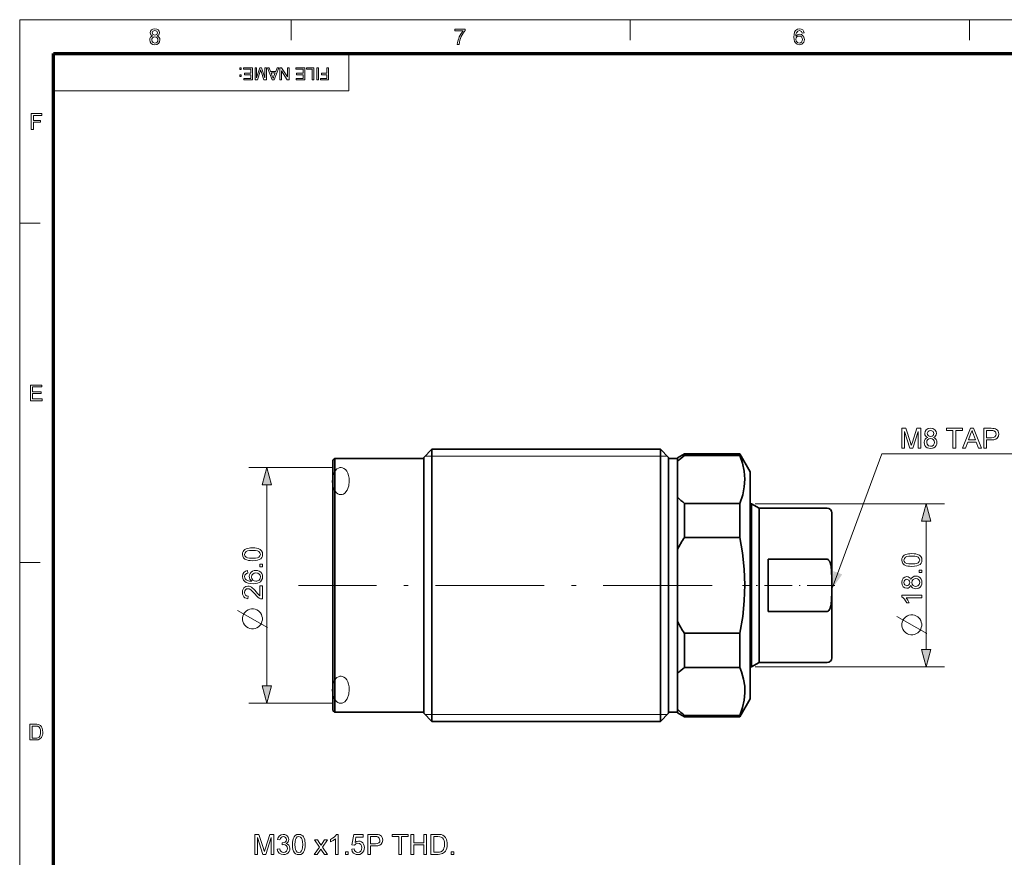
# Model space of a CAD drawing. Extents: x 8 to 292, y 8 to 202.
# Drawn here: x 8 to 116, y 110 to 202 of the extents above; entities that cross this region are included whole.
import ezdxf

# ---------------------------------------------------------------- set-up
doc = ezdxf.new("R2010")
doc.units = 0
doc.linetypes.add('DASHDOT', pattern=[18.5, 12, -3, 0.5, -3])
doc.linetypes.add('PHANTOM', pattern=[20, 10, -2, 2, -2, 2, -2])

msp = doc.modelspace()

# ---------------------------------------------------------------- linework, layer by layer
at = {"color": 11, "lineweight": 13}
for p, q in [((7.5, 7.5), (7.5, 202.01)), ((7.5, 202.01), (291.79, 202.01))]:
    msp.add_line(p, q, dxfattribs=at)
at = {"color": 7, "lineweight": 13, "ltscale": 0.056109}
for p, q in [((37.42, 199.77), (37.42, 202.01)), ((74.83, 199.77), (74.83, 202.01)), ((112.24, 199.77), (112.24, 202.01)), ((7.5, 179.57), (9.74, 179.57)), ((7.5, 142.16), (9.74, 142.16))]:
    msp.add_line(p, q, dxfattribs=at)
at = {"color": 150, "lineweight": 70}
for p, q in [((11.24, 198.27), (288.05, 198.27)), ((11.24, 11.24), (11.24, 198.27))]:
    msp.add_line(p, q, dxfattribs=at)
at = {"color": 7, "lineweight": 13, "ltscale": 0.102828}
msp.add_line((43.79, 194.16), (43.79, 198.27), dxfattribs=at)
at = {"color": 7, "lineweight": 13}
for p, q in [((43.79, 194.16), (11.24, 194.16)), ((78.83, 153.89), (52.26, 153.89)), ((34.76, 128.57), (34.76, 150.71)), ((88.59, 148.64), (109.47, 148.64)), ((88.59, 130.64), (109.47, 130.64)), ((78.83, 125.39), (52.26, 125.39))]:
    msp.add_line(p, q, dxfattribs=at)
at = {"color": 7, "lineweight": 35, "ltscale": 0.03182}
for p, q in [((52.05, 153.74), (52.95, 154.64)), ((79.05, 153.74), (78.15, 154.64)), ((52.05, 125.54), (52.95, 124.64)), ((79.05, 125.54), (78.15, 124.64))]:
    msp.add_line(p, q, dxfattribs=at)
at = {"color": 7, "lineweight": 35}
for p, q in [((52.95, 154.64), (52.95, 126.47)), ((78.15, 154.64), (52.95, 154.64)), ((78.15, 154.64), (78.15, 126.47)), ((42.05, 153.44), (42.05, 127.53)), ((42.25, 153.64), (42.25, 127.35)), ((52.05, 153.74), (52.05, 127.26)), ((79.05, 153.74), (79.05, 127.26)), ((88.05, 152.14), (88.05, 128.67)), ((78.15, 124.64), (52.95, 124.64))]:
    msp.add_line(p, q, dxfattribs=at)
at = {"color": 7, "lineweight": 35, "ltscale": 0.007071}
for p, q in [((42.05, 153.44), (42.25, 153.64)), ((42.05, 125.84), (42.25, 125.64))]:
    msp.add_line(p, q, dxfattribs=at)
at = {"color": 7, "lineweight": 35, "ltscale": 0.245}
for p, q in [((52.05, 153.64), (42.25, 153.64)), ((52.05, 125.64), (42.25, 125.64))]:
    msp.add_line(p, q, dxfattribs=at)
at = {"color": 7, "lineweight": 35, "ltscale": 0.025}
for p, q in [((80.05, 153.64), (79.05, 153.64)), ((89.05, 148.14), (88.19, 148.64)), ((89.05, 131.14), (88.19, 130.64)), ((80.05, 125.64), (79.05, 125.64))]:
    msp.add_line(p, q, dxfattribs=at)
at = {"color": 7, "lineweight": 35, "ltscale": 0.021651}
for p, q in [((80.05, 153.7), (80.8, 154.14)), ((80.05, 125.57), (80.8, 125.14))]:
    msp.add_line(p, q, dxfattribs=at)
at = {"color": 7, "lineweight": 35, "ltscale": 0.009972}
for p, q in [((80.05, 153.7), (80.05, 153.31)), ((80.05, 125.97), (80.05, 125.57))]:
    msp.add_line(p, q, dxfattribs=at)
at = {"color": 7, "lineweight": 35, "ltscale": 0.003067}
for p, q in [((80.05, 153.31), (80.05, 153.18)), ((80.05, 149.47), (80.05, 149.35)), ((80.05, 129.92), (80.05, 129.8)), ((80.05, 126.09), (80.05, 125.97))]:
    msp.add_line(p, q, dxfattribs=at)
at = {"color": 7, "lineweight": 35, "ltscale": 0.092702}
msp.add_line((80.05, 153.18), (80.05, 149.47), dxfattribs=at)
at = {"color": 7, "lineweight": 35, "ltscale": 0.004073}
for p, q in [((80.8, 154.14), (80.8, 153.97)), ((86.9, 154.14), (86.9, 153.97)), ((80.8, 125.3), (80.8, 125.14)), ((86.9, 125.3), (86.9, 125.14))]:
    msp.add_line(p, q, dxfattribs=at)
at = {"color": 7, "lineweight": 35, "ltscale": 0.152383}
for p, q in [((86.9, 154.14), (80.8, 154.14)), ((86.9, 153.97), (80.8, 153.97)), ((86.9, 148.68), (80.8, 148.68)), ((86.9, 144.93), (80.8, 144.93)), ((86.9, 134.35), (80.8, 134.35)), ((86.9, 130.59), (80.8, 130.59)), ((86.9, 125.3), (80.8, 125.3)), ((86.9, 125.14), (80.8, 125.14))]:
    msp.add_line(p, q, dxfattribs=at)
at = {"color": 7, "lineweight": 35, "ltscale": 0.057735}
for p, q in [((88.05, 152.14), (86.9, 154.14)), ((88.05, 127.14), (86.9, 125.14))]:
    msp.add_line(p, q, dxfattribs=at)
at = {"color": 7, "lineweight": 13, "ltscale": 0.232333}
for p, q in [((42.05, 152.64), (32.76, 152.64)), ((42.05, 126.64), (32.76, 126.64))]:
    msp.add_line(p, q, dxfattribs=at)
at = {"color": 7, "lineweight": 35, "ltscale": 0.144028}
for p, q in [((80.05, 149.35), (80.05, 143.59)), ((80.05, 135.68), (80.05, 129.92))]:
    msp.add_line(p, q, dxfattribs=at)
at = {"color": 7, "lineweight": 35, "ltscale": 0.093852}
for p, q in [((80.8, 148.68), (80.8, 144.93)), ((86.9, 148.68), (86.9, 144.93)), ((80.8, 134.35), (80.8, 130.59)), ((86.9, 134.35), (86.9, 130.59))]:
    msp.add_line(p, q, dxfattribs=at)
at = {"color": 7, "lineweight": 35, "ltscale": 0.003349}
for p, q in [((88.05, 148.64), (88.19, 148.64)), ((88.05, 130.64), (88.19, 130.64))]:
    msp.add_line(p, q, dxfattribs=at)
at = {"color": 7, "lineweight": 35, "ltscale": 0.027544}
msp.add_line((88.19, 147.54), (88.19, 148.64), dxfattribs=at)
at = {"color": 7, "lineweight": 35, "ltscale": 0.026014}
msp.add_line((89.05, 147.1), (89.05, 148.14), dxfattribs=at)
at = {"color": 7, "lineweight": 35, "ltscale": 0.1875}
for p, q in [((89.05, 148.14), (96.55, 148.14)), ((89.05, 131.14), (96.55, 131.14))]:
    msp.add_line(p, q, dxfattribs=at)
at = {"color": 7, "lineweight": 35, "ltscale": 0.422456}
msp.add_line((88.19, 130.64), (88.19, 147.54), dxfattribs=at)
at = {"color": 7, "lineweight": 35, "ltscale": 0.398986}
msp.add_line((89.05, 131.14), (89.05, 147.1), dxfattribs=at)
at = {"color": 7, "lineweight": 35, "ltscale": 0.024483}
msp.add_line((97.05, 146.66), (97.05, 147.64), dxfattribs=at)
at = {"color": 7, "lineweight": 35, "ltscale": 0.174345}
msp.add_line((97.05, 139.68), (97.05, 146.66), dxfattribs=at)
at = {"color": 7, "lineweight": 13, "ltscale": 0.353407}
msp.add_line((107.47, 132.57), (107.47, 146.71), dxfattribs=at)
at = {"color": 7, "lineweight": 35, "ltscale": 0.006135}
for p, q in [((80.05, 143.59), (80.05, 143.35)), ((80.05, 135.93), (80.05, 135.68))]:
    msp.add_line(p, q, dxfattribs=at)
at = {"color": 7, "lineweight": 35, "ltscale": 0.185405}
msp.add_line((80.05, 143.35), (80.05, 135.93), dxfattribs=at)
at = {"color": 7, "lineweight": 35, "ltscale": 0.1625}
for p, q in [((96.55, 142.51), (90.05, 142.51)), ((96.55, 136.76), (90.05, 136.76))]:
    msp.add_line(p, q, dxfattribs=at)
at = {"color": 7, "lineweight": 35, "ltscale": 0.143614}
msp.add_line((90.05, 136.76), (90.05, 142.51), dxfattribs=at)
at = {"color": 7, "linetype": 'DASHDOT', "lineweight": 13}
msp.add_line((83.85, 139.64), (38.25, 139.64), dxfattribs=at)
at = {"color": 7, "linetype": 'DASHDOT', "lineweight": 13, "ltscale": 0.255}
msp.add_line((97.4, 139.64), (87.2, 139.64), dxfattribs=at)
at = {"color": 7, "lineweight": 35, "ltscale": 0.001123}
msp.add_line((97.05, 139.64), (97.05, 139.68), dxfattribs=at)
at = {"color": 7, "lineweight": 35, "ltscale": 0.001275}
msp.add_line((97.05, 139.59), (97.05, 139.64), dxfattribs=at)
at = {"color": 7, "lineweight": 35, "ltscale": 4.76837e-05}
msp.add_line((97.05, 139.64), (97.05, 139.64), dxfattribs=at)
at = {"color": 7, "lineweight": 35, "ltscale": 0.198726}
msp.add_line((97.05, 131.64), (97.05, 139.59), dxfattribs=at)
at = {"color": 7, "lineweight": 35, "ltscale": 0.061222}
msp.add_line((80.05, 129.8), (80.05, 127.35), dxfattribs=at)
at = {"color": 7, "lineweight": 35, "ltscale": 0.038255}
msp.add_line((88.05, 128.67), (88.05, 127.14), dxfattribs=at)
at = {"color": 7, "lineweight": 35, "ltscale": 0.042234}
msp.add_line((42.05, 127.53), (42.05, 125.84), dxfattribs=at)
at = {"color": 7, "lineweight": 35, "ltscale": 0.042846}
msp.add_line((42.25, 127.35), (42.25, 125.64), dxfattribs=at)
at = {"color": 7, "lineweight": 35, "ltscale": 0.043152}
for p, q in [((52.05, 127.26), (52.05, 125.54)), ((79.05, 127.26), (79.05, 125.54))]:
    msp.add_line(p, q, dxfattribs=at)
at = {"color": 7, "lineweight": 35, "ltscale": 0.031481}
msp.add_line((80.05, 127.35), (80.05, 126.09), dxfattribs=at)
at = {"color": 7, "lineweight": 35, "ltscale": 0.045906}
for p, q in [((52.95, 126.47), (52.95, 124.64)), ((78.15, 126.47), (78.15, 124.64))]:
    msp.add_line(p, q, dxfattribs=at)
at = {"color": 7, "lineweight": 13}
for points in [[(22.16, 200.22), (21.96, 200.36), (21.9, 200.57), (21.93, 200.74), (22.04, 200.88), (22.2, 200.98), (22.4, 201.01), (22.61, 200.98), (22.77, 200.88), (22.87, 200.73), (22.91, 200.56), (22.85, 200.36), (22.65, 200.22), (22.78, 200.15), (22.88, 200.05), (22.94, 199.93), (22.96, 199.78), (22.92, 199.57), (22.8, 199.4), (22.63, 199.29), (22.4, 199.25), (22.18, 199.29), (22, 199.4), (21.89, 199.57), (21.85, 199.78), (21.87, 199.94), (21.93, 200.07), (22.03, 200.16)], [(55.49, 200.77), (55.49, 200.98), (56.62, 200.98), (56.62, 200.81), (56.51, 200.68), (56.41, 200.52), (56.3, 200.34), (56.2, 200.15), (56.12, 199.95), (56.05, 199.75), (56, 199.52), (55.97, 199.28), (55.76, 199.28), (55.78, 199.5), (55.84, 199.77), (55.91, 199.95), (55.98, 200.14), (56.08, 200.32), (56.18, 200.49), (56.29, 200.64), (56.41, 200.77)], [(94, 200.55), (93.79, 200.53), (93.71, 200.72), (93.49, 200.82), (93.3, 200.76), (93.15, 200.56), (93.11, 200.4), (93.09, 200.18), (93.18, 200.28), (93.28, 200.35), (93.51, 200.41), (93.71, 200.37), (93.88, 200.25), (93.99, 200.07), (94.03, 199.84), (94.01, 199.69), (93.96, 199.54), (93.87, 199.42), (93.76, 199.33), (93.63, 199.27), (93.48, 199.25), (93.24, 199.3), (93.04, 199.45), (92.95, 199.6), (92.89, 199.82), (92.87, 200.09), (92.89, 200.39), (92.96, 200.63), (93.06, 200.81), (93.26, 200.96), (93.51, 201.01), (93.69, 200.98), (93.85, 200.89), (93.95, 200.74)], [(22.07, 199.78), (22.1, 199.62), (22.22, 199.49), (22.41, 199.44), (22.55, 199.47), (22.65, 199.54), (22.72, 199.65), (22.74, 199.78), (22.72, 199.91), (22.65, 200.02), (22.54, 200.09), (22.4, 200.12), (22.26, 200.09), (22.15, 200.02), (22.09, 199.92)], [(22.11, 200.57), (22.19, 200.38), (22.41, 200.31), (22.62, 200.38), (22.69, 200.56), (22.62, 200.74), (22.4, 200.82), (22.19, 200.74)], [(93.09, 199.85), (93.14, 199.64), (93.27, 199.5), (93.46, 199.44), (93.6, 199.47), (93.72, 199.55), (93.79, 199.68), (93.81, 199.84), (93.79, 199.99), (93.72, 200.11), (93.6, 200.19), (93.46, 200.21), (93.31, 200.19), (93.2, 200.11), (93.12, 200)], [(31.94, 196.7), (31.94, 196.53), (31.78, 196.53), (31.78, 196.7)], [(33.17, 196.7), (33.17, 195.39), (32.23, 195.39), (32.23, 195.54), (32.99, 195.54), (32.99, 195.95), (32.28, 195.95), (32.28, 196.1), (32.99, 196.1), (32.99, 196.55), (32.19, 196.55), (32.19, 196.7)], [(34.7, 196.7), (34.7, 195.39), (34.43, 195.39), (34.13, 196.31), (34.07, 196.5), (34.01, 196.29), (33.71, 195.39), (33.45, 195.39), (33.45, 196.7), (33.63, 196.7), (33.63, 195.59), (33.98, 196.7), (34.16, 196.7), (34.52, 195.59), (34.52, 196.7)], [(36.07, 196.7), (35.56, 195.39), (35.36, 195.39), (34.84, 196.7), (35.03, 196.7), (35.17, 196.3), (35.74, 196.3), (35.88, 196.7)], [(37.21, 196.7), (37.21, 195.39), (37.01, 195.39), (36.37, 196.38), (36.37, 195.39), (36.19, 195.39), (36.19, 196.7), (36.38, 196.7), (37.03, 195.71), (37.03, 196.7)], [(38.93, 196.7), (38.93, 195.39), (37.99, 195.39), (37.99, 195.54), (38.75, 195.54), (38.75, 195.95), (38.04, 195.95), (38.04, 196.1), (38.75, 196.1), (38.75, 196.55), (37.95, 196.55), (37.95, 196.7)], [(39.95, 196.7), (39.95, 195.39), (39.77, 195.39), (39.77, 196.55), (39.13, 196.55), (39.13, 196.7)], [(40.44, 196.7), (40.44, 195.39), (40.26, 195.39), (40.26, 196.7)], [(41.55, 196.7), (41.55, 195.39), (40.67, 195.39), (40.67, 195.54), (41.36, 195.54), (41.36, 195.95), (40.78, 195.95), (40.78, 196.1), (41.36, 196.1), (41.36, 196.7)], [(31.94, 195.92), (31.94, 195.75), (31.78, 195.75), (31.78, 195.92)], [(35.68, 196.15), (35.23, 196.15), (35.36, 195.8), (35.41, 195.65), (35.46, 195.54), (35.5, 195.65), (35.54, 195.78)], [(8.77, 189.92), (8.77, 191.66), (9.93, 191.66), (9.93, 191.46), (9.02, 191.46), (9.02, 190.91), (9.78, 190.91), (9.78, 190.72), (9.02, 190.72), (9.02, 189.92)], [(8.69, 160), (8.69, 161.73), (9.94, 161.73), (9.94, 161.54), (8.93, 161.54), (8.93, 160.99), (9.86, 160.99), (9.86, 160.79), (8.93, 160.79), (8.93, 160.19), (9.98, 160.19), (9.98, 160)], [(104.77, 154.76), (104.77, 156.96), (105.23, 156.96), (105.73, 155.41), (105.78, 155.22), (105.83, 155.08), (105.87, 155.23), (105.94, 155.43), (106.43, 156.96), (106.88, 156.96), (106.88, 154.76), (106.57, 154.76), (106.57, 156.62), (105.98, 154.76), (105.67, 154.76), (105.08, 156.62), (105.08, 154.76)], [(107.64, 155.96), (107.49, 156.03), (107.39, 156.13), (107.33, 156.25), (107.31, 156.4), (107.35, 156.62), (107.48, 156.8), (107.69, 156.92), (107.95, 156.96), (108.21, 156.92), (108.41, 156.79), (108.55, 156.61), (108.59, 156.39), (108.57, 156.25), (108.51, 156.13), (108.41, 156.03), (108.27, 155.96), (108.43, 155.87), (108.55, 155.74), (108.63, 155.58), (108.65, 155.39), (108.63, 155.21), (108.57, 155.06), (108.46, 154.92), (108.32, 154.81), (108.15, 154.75), (107.95, 154.73), (107.75, 154.75), (107.58, 154.81), (107.44, 154.92), (107.33, 155.06), (107.27, 155.22), (107.25, 155.4), (107.27, 155.6), (107.35, 155.76), (107.47, 155.88)], [(107.58, 156.4), (107.61, 156.27), (107.68, 156.16), (107.79, 156.09), (107.95, 156.07), (108.11, 156.09), (108.22, 156.16), (108.32, 156.39), (108.29, 156.51), (108.22, 156.62), (108.1, 156.69), (107.95, 156.71), (107.8, 156.69), (107.68, 156.62)], [(110.42, 154.76), (110.42, 156.71), (109.69, 156.71), (109.69, 156.96), (111.46, 156.96), (111.46, 156.71), (110.73, 156.71), (110.73, 154.76)], [(111.48, 154.76), (112.35, 156.96), (112.69, 156.96), (113.56, 154.76), (113.24, 154.76), (112.99, 155.43), (112.05, 155.43), (111.8, 154.76)], [(112.14, 155.67), (112.9, 155.67), (112.68, 156.27), (112.59, 156.52), (112.52, 156.71), (112.44, 156.51), (112.37, 156.3)], [(113.82, 154.76), (113.82, 156.96), (114.64, 156.96), (114.83, 156.95), (114.97, 156.94), (115.11, 156.9), (115.23, 156.83), (115.33, 156.75), (115.41, 156.63), (115.45, 156.49), (115.47, 156.33), (115.43, 156.08), (115.3, 155.86), (115.15, 155.76), (114.94, 155.69), (114.67, 155.67), (114.13, 155.67), (114.13, 154.76)], [(114.13, 155.92), (114.67, 155.92), (114.9, 155.94), (115.05, 156.02), (115.14, 156.15), (115.17, 156.32), (115.1, 156.56), (114.92, 156.69), (114.82, 156.71), (114.66, 156.71), (114.13, 156.71)], [(107.52, 155.4), (107.57, 155.19), (107.72, 155.03), (107.95, 154.97), (108.13, 155), (108.26, 155.09), (108.35, 155.23), (108.38, 155.39), (108.35, 155.56), (108.26, 155.7), (108.12, 155.8), (107.94, 155.83), (107.77, 155.8), (107.63, 155.7), (107.55, 155.57)], [(35.28, 150.71), (34.76, 152.64), (34.24, 150.71)], [(107.99, 146.71), (107.47, 148.64), (106.95, 146.71)], [(33.18, 142.36), (32.93, 142.37), (32.72, 142.39), (32.54, 142.44), (32.33, 142.54), (32.18, 142.67), (32.09, 142.85), (32.06, 143.06), (32.08, 143.23), (32.13, 143.37), (32.22, 143.5), (32.33, 143.59), (32.48, 143.66), (32.66, 143.72), (32.8, 143.74), (32.97, 143.76), (33.18, 143.76), (33.42, 143.76), (33.63, 143.73), (33.8, 143.69), (34.02, 143.59), (34.17, 143.45), (34.26, 143.28), (34.29, 143.06), (34.27, 142.87), (34.2, 142.71), (34.08, 142.57), (33.91, 142.48), (33.71, 142.41), (33.46, 142.37)], [(33.17, 142.63), (33.49, 142.65), (33.73, 142.69), (33.88, 142.76), (34, 142.9), (34.05, 143.06), (34, 143.23), (33.88, 143.37), (33.73, 143.43), (33.49, 143.48), (33.17, 143.49), (32.86, 143.48), (32.63, 143.44), (32.48, 143.37), (32.35, 143.23), (32.3, 143.06), (32.34, 142.89), (32.46, 142.76), (32.62, 142.69), (32.86, 142.65)], [(105.88, 141.73), (105.64, 141.74), (105.43, 141.77), (105.25, 141.81), (105.04, 141.91), (104.89, 142.04), (104.8, 142.22), (104.77, 142.43), (104.79, 142.6), (104.84, 142.75), (104.93, 142.87), (105.04, 142.96), (105.19, 143.03), (105.37, 143.09), (105.51, 143.11), (105.68, 143.13), (105.88, 143.14), (106.13, 143.13), (106.33, 143.1), (106.51, 143.06), (106.73, 142.96), (106.88, 142.83), (106.97, 142.65), (107, 142.43), (106.98, 142.24), (106.91, 142.08), (106.79, 141.94), (106.62, 141.85), (106.42, 141.78), (106.17, 141.74)], [(105.88, 142.01), (106.2, 142.02), (106.44, 142.06), (106.59, 142.13), (106.71, 142.27), (106.75, 142.43), (106.71, 142.6), (106.59, 142.74), (106.44, 142.81), (106.2, 142.85), (105.88, 142.86), (105.57, 142.85), (105.34, 142.81), (105.19, 142.74), (105.06, 142.6), (105.01, 142.43), (105.05, 142.27), (105.16, 142.13), (105.33, 142.06), (105.57, 142.02)], [(32.64, 141.26), (32.67, 140.98), (32.53, 140.94), (32.43, 140.88), (32.33, 140.76), (32.3, 140.61), (32.32, 140.48), (32.37, 140.36), (32.48, 140.26), (32.62, 140.18), (32.83, 140.12), (33.11, 140.1), (32.99, 140.21), (32.89, 140.34), (32.84, 140.48), (32.82, 140.64), (32.85, 140.81), (32.91, 140.96), (33.02, 141.1), (33.17, 141.2), (33.34, 141.27), (33.54, 141.29), (33.74, 141.27), (33.92, 141.2), (34.08, 141.09), (34.2, 140.95), (34.27, 140.78), (34.29, 140.59), (34.26, 140.38), (34.18, 140.2), (34.04, 140.04), (33.9, 139.94), (33.72, 139.88), (33.49, 139.84), (33.23, 139.82), (32.94, 139.84), (32.68, 139.88), (32.47, 139.96), (32.31, 140.06), (32.17, 140.22), (32.09, 140.41), (32.06, 140.62), (32.1, 140.86), (32.21, 141.06), (32.4, 141.19)], [(34.26, 141.69), (33.98, 141.69), (33.98, 141.96), (34.26, 141.96)], [(106.97, 141.06), (106.69, 141.06), (106.69, 141.33), (106.97, 141.33)], [(33.53, 140.1), (33.66, 140.11), (33.79, 140.16), (33.9, 140.23), (33.98, 140.33), (34.03, 140.44), (34.05, 140.57), (34.01, 140.75), (33.91, 140.89), (33.75, 140.98), (33.55, 141.01), (33.35, 140.98), (33.2, 140.89), (33.1, 140.75), (33.07, 140.56), (33.1, 140.38), (33.2, 140.23), (33.34, 140.13)], [(105.77, 139.65), (105.7, 139.5), (105.6, 139.4), (105.47, 139.34), (105.33, 139.32), (105.11, 139.36), (104.93, 139.49), (104.81, 139.69), (104.77, 139.95), (104.81, 140.22), (104.93, 140.42), (105.12, 140.56), (105.33, 140.6), (105.48, 140.58), (105.6, 140.52), (105.7, 140.42), (105.77, 140.28), (105.86, 140.44), (105.98, 140.56), (106.14, 140.64), (106.33, 140.66), (106.51, 140.64), (106.67, 140.57), (106.81, 140.47), (106.91, 140.32), (106.98, 140.15), (107, 139.96), (106.98, 139.76), (106.91, 139.59), (106.81, 139.45), (106.67, 139.34), (106.51, 139.28), (106.33, 139.26), (106.13, 139.28), (105.97, 139.36), (105.84, 139.48)], [(105.32, 139.59), (105.46, 139.62), (105.56, 139.69), (105.63, 139.8), (105.65, 139.96), (105.63, 140.12), (105.56, 140.23), (105.34, 140.32), (105.21, 140.3), (105.11, 140.23), (105.04, 140.11), (105.01, 139.96), (105.04, 139.8), (105.1, 139.69)], [(106.32, 139.53), (106.54, 139.57), (106.7, 139.73), (106.75, 139.96), (106.72, 140.14), (106.63, 140.27), (106.5, 140.36), (106.33, 140.39), (106.16, 140.36), (106.02, 140.27), (105.93, 140.13), (105.9, 139.95), (105.93, 139.78), (106.02, 139.64), (106.16, 139.56)], [(33.98, 139.58), (34.26, 139.58), (34.26, 138.14), (34.07, 138.17), (33.92, 138.24), (33.77, 138.34), (33.62, 138.48), (33.45, 138.68), (33.26, 138.89), (33.11, 139.05), (32.98, 139.15), (32.82, 139.24), (32.67, 139.27), (32.53, 139.24), (32.41, 139.16), (32.33, 139.03), (32.3, 138.87), (32.33, 138.7), (32.41, 138.56), (32.53, 138.48), (32.7, 138.45), (32.67, 138.17), (32.49, 138.21), (32.34, 138.28), (32.22, 138.38), (32.13, 138.52), (32.08, 138.68), (32.06, 138.87), (32.08, 139.07), (32.14, 139.23), (32.23, 139.37), (32.43, 139.5), (32.67, 139.55), (32.8, 139.54), (32.93, 139.5), (33.06, 139.43), (33.19, 139.34), (33.3, 139.24), (33.42, 139.11), (33.57, 138.94), (33.74, 138.74), (33.84, 138.63), (33.98, 138.5)], [(106.97, 138.55), (106.97, 138.28), (105.25, 138.28), (105.35, 138.16), (105.44, 138.02), (105.52, 137.86), (105.58, 137.73), (105.32, 137.73), (105.2, 137.94), (105.06, 138.13), (104.91, 138.28), (104.77, 138.38), (104.77, 138.55)], [(32.06, 136.06), (32.06, 135.84), (32.1, 135.66), (32.17, 135.47), (32.28, 135.29), (32.5, 135.07), (32.68, 134.96), (32.87, 134.89), (33.05, 134.85), (33.27, 134.85), (33.45, 134.89), (33.64, 134.96), (33.82, 135.07), (34.04, 135.29), (34.15, 135.47), (34.22, 135.66), (34.26, 135.84), (34.26, 136.06), (34.22, 136.24), (34.15, 136.43), (34.04, 136.61), (33.82, 136.83), (33.64, 136.94), (33.45, 137.01), (33.27, 137.05), (33.05, 137.05), (32.87, 137.01), (32.68, 136.94), (32.5, 136.83), (32.28, 136.61), (32.17, 136.43), (32.1, 136.24)], [(104.77, 135.4), (104.77, 135.18), (104.8, 135), (104.88, 134.81), (104.99, 134.63), (105.21, 134.41), (105.39, 134.3), (105.57, 134.23), (105.76, 134.19), (105.98, 134.19), (106.16, 134.23), (106.34, 134.3), (106.53, 134.41), (106.75, 134.63), (106.86, 134.81), (106.93, 135), (106.97, 135.18), (106.97, 135.4), (106.93, 135.58), (106.86, 135.77), (106.75, 135.95), (106.53, 136.17), (106.34, 136.28), (106.16, 136.35), (105.98, 136.39), (105.76, 136.39), (105.57, 136.35), (105.39, 136.28), (105.21, 136.17), (104.99, 135.95), (104.88, 135.77), (104.8, 135.58)], [(106.95, 132.57), (107.47, 130.64), (107.99, 132.57)], [(34.24, 128.57), (34.76, 126.64), (35.28, 128.57)], [(8.63, 122.59), (8.63, 124.33), (9.22, 124.33), (9.4, 124.32), (9.53, 124.3), (9.66, 124.25), (9.78, 124.18), (9.9, 124.04), (9.98, 123.88), (10.03, 123.69), (10.05, 123.47), (10.04, 123.28), (10, 123.12), (9.95, 122.98), (9.89, 122.87), (9.73, 122.71), (9.53, 122.62), (9.4, 122.6), (9.25, 122.59)], [(8.87, 122.79), (9.23, 122.79), (9.38, 122.79), (9.49, 122.82), (9.64, 122.91), (9.71, 123.01), (9.76, 123.13), (9.8, 123.29), (9.81, 123.47), (9.79, 123.72), (9.72, 123.9), (9.63, 124.02), (9.51, 124.1), (9.4, 124.12), (9.22, 124.13), (8.87, 124.13)], [(33.42, 109.98), (33.42, 112.18), (33.88, 112.18), (34.38, 110.63), (34.44, 110.44), (34.48, 110.31), (34.52, 110.45), (34.59, 110.66), (35.08, 112.18), (35.53, 112.18), (35.53, 109.98), (35.23, 109.98), (35.23, 111.84), (34.63, 109.98), (34.32, 109.98), (33.73, 111.84), (33.73, 109.98)], [(35.9, 110.56), (36.17, 110.59), (36.23, 110.41), (36.32, 110.29), (36.44, 110.22), (36.59, 110.19), (36.77, 110.22), (36.91, 110.32), (37, 110.46), (37.03, 110.63), (37, 110.8), (36.91, 110.93), (36.78, 111.02), (36.61, 111.05), (36.43, 111.02), (36.46, 111.26), (36.5, 111.26), (36.65, 111.28), (36.78, 111.34), (36.87, 111.45), (36.91, 111.61), (36.88, 111.74), (36.81, 111.84), (36.71, 111.91), (36.57, 111.93), (36.44, 111.91), (36.33, 111.84), (36.25, 111.73), (36.2, 111.57), (35.93, 111.6), (36.01, 111.84), (36.14, 112.03), (36.33, 112.14), (36.56, 112.18), (36.73, 112.16), (36.88, 112.1), (37.01, 112.01), (37.1, 111.89), (37.16, 111.76), (37.18, 111.61), (37.16, 111.48), (37.11, 111.36), (37.01, 111.25), (36.88, 111.17), (37.05, 111.1), (37.19, 110.99), (37.27, 110.83), (37.3, 110.63), (37.28, 110.45), (37.21, 110.29), (37.1, 110.15), (36.95, 110.04), (36.78, 109.97), (36.58, 109.95), (36.32, 109.99), (36.11, 110.12), (35.96, 110.31)], [(37.58, 111.06), (37.59, 111.31), (37.61, 111.52), (37.66, 111.69), (37.76, 111.91), (37.89, 112.06), (38.07, 112.15), (38.28, 112.18), (38.45, 112.16), (38.59, 112.11), (38.72, 112.02), (38.81, 111.9), (38.88, 111.76), (38.94, 111.58), (38.96, 111.44), (38.98, 111.26), (38.98, 111.06), (38.98, 110.82), (38.95, 110.61), (38.91, 110.43), (38.81, 110.22), (38.67, 110.07), (38.5, 109.98), (38.28, 109.95), (38.09, 109.97), (37.93, 110.04), (37.79, 110.16), (37.7, 110.32), (37.63, 110.53), (37.59, 110.78)], [(37.85, 111.06), (37.87, 110.75), (37.91, 110.51), (37.98, 110.36), (38.11, 110.23), (38.28, 110.19), (38.45, 110.23), (38.59, 110.36), (38.65, 110.51), (38.7, 110.75), (38.71, 111.06), (38.7, 111.37), (38.66, 111.61), (38.59, 111.76), (38.45, 111.89), (38.28, 111.93), (38.11, 111.9), (37.98, 111.78), (37.91, 111.62), (37.87, 111.38)], [(42.61, 109.98), (42.34, 109.98), (42.34, 111.69), (42.22, 111.6), (42.08, 111.51), (41.93, 111.43), (41.79, 111.37), (41.79, 111.63), (42.01, 111.75), (42.19, 111.89), (42.34, 112.03), (42.44, 112.18), (42.61, 112.18)], [(44.11, 110.56), (44.39, 110.59), (44.43, 110.42), (44.52, 110.29), (44.64, 110.22), (44.79, 110.19), (44.98, 110.23), (45.12, 110.34), (45.21, 110.5), (45.24, 110.72), (45.21, 110.92), (45.13, 111.07), (44.99, 111.17), (44.8, 111.2), (44.57, 111.14), (44.42, 110.99), (44.14, 111.02), (44.36, 112.15), (45.39, 112.15), (45.39, 111.87), (44.58, 111.87), (44.48, 111.3), (44.67, 111.41), (44.87, 111.45), (45.04, 111.42), (45.2, 111.36), (45.33, 111.25), (45.43, 111.1), (45.5, 110.93), (45.52, 110.73), (45.5, 110.54), (45.44, 110.37), (45.35, 110.22), (45.2, 110.07), (45.01, 109.98), (44.79, 109.95), (44.61, 109.97), (44.45, 110.02), (44.32, 110.12), (44.18, 110.31)], [(45.88, 109.98), (45.88, 112.18), (46.7, 112.18), (46.89, 112.17), (47.03, 112.16), (47.17, 112.12), (47.29, 112.06), (47.39, 111.97), (47.47, 111.85), (47.52, 111.71), (47.53, 111.55), (47.49, 111.3), (47.36, 111.09), (47.21, 110.98), (47.01, 110.92), (46.74, 110.9), (46.19, 110.9), (46.19, 109.98)], [(46.19, 111.14), (46.73, 111.14), (46.96, 111.17), (47.11, 111.25), (47.2, 111.37), (47.23, 111.54), (47.16, 111.78), (46.99, 111.91), (46.89, 111.93), (46.73, 111.93), (46.19, 111.93)], [(49.31, 109.98), (49.31, 111.93), (48.57, 111.93), (48.57, 112.18), (50.34, 112.18), (50.34, 111.93), (49.61, 111.93), (49.61, 109.98)], [(50.65, 109.98), (50.65, 112.18), (50.96, 112.18), (50.96, 111.26), (52.06, 111.26), (52.06, 112.18), (52.36, 112.18), (52.36, 109.98), (52.06, 109.98), (52.06, 111.02), (50.96, 111.02), (50.96, 109.98)], [(52.85, 109.98), (52.85, 112.18), (53.6, 112.18), (53.83, 112.17), (53.99, 112.15), (54.16, 112.09), (54.31, 111.99), (54.46, 111.82), (54.57, 111.61), (54.61, 111.45), (54.64, 111.28), (54.65, 111.09), (54.64, 110.85), (54.59, 110.65), (54.53, 110.47), (54.45, 110.33), (54.35, 110.21), (54.25, 110.13), (54.13, 110.06), (53.99, 110.02), (53.82, 109.99), (53.64, 109.98)], [(53.16, 110.22), (53.61, 110.22), (53.8, 110.23), (53.94, 110.26), (54.13, 110.38), (54.22, 110.5), (54.29, 110.66), (54.33, 110.86), (54.35, 111.1), (54.34, 111.31), (54.3, 111.49), (54.24, 111.64), (54.12, 111.79), (53.97, 111.89), (53.82, 111.92), (53.6, 111.93), (53.16, 111.93)], [(39.99, 109.98), (40.56, 110.78), (40.02, 111.57), (40.35, 111.57), (40.61, 111.19), (40.73, 111.01), (40.85, 111.18), (41.12, 111.57), (41.45, 111.57), (40.89, 110.78), (41.43, 109.98), (41.1, 109.98), (40.78, 110.45), (40.72, 110.54), (40.32, 109.98)], [(43.44, 109.98), (43.44, 110.25), (43.71, 110.25), (43.71, 109.98)], [(55.08, 109.98), (55.08, 110.25), (55.36, 110.25), (55.36, 109.98)]]:
    msp.add_lwpolyline(points, close=True, dxfattribs=at)
at = {"color": 7, "lineweight": 35}
for points in [[(86.9, 148.68), (87.23, 149.61), (87.41, 150.49), (87.48, 151.35), (87.41, 152.22), (87.21, 153.11), (86.9, 153.97)], [(86.9, 134.35), (87.23, 136.2), (87.41, 137.95), (87.48, 139.68), (87.41, 141.42), (87.21, 143.21), (86.9, 144.93)], [(97.05, 139.68), (97.05, 140.39), (97.03, 141.23), (96.98, 141.68), (96.94, 141.9), (96.87, 142.17), (96.81, 142.29), (96.71, 142.43), (96.64, 142.49), (96.55, 142.51)], [(96.55, 136.76), (96.64, 136.79), (96.73, 136.86), (96.81, 136.98), (96.87, 137.11), (96.94, 137.37), (96.98, 137.6), (97.03, 138.04), (97.05, 138.88), (97.05, 139.59)], [(87.47, 127.79), (87.45, 128.54), (87.32, 129.3), (87.09, 130.1), (86.9, 130.59)], [(87.47, 127.79), (87.4, 126.99), (87.21, 126.17), (86.9, 125.3)]]:
    msp.add_lwpolyline(points, dxfattribs=at)
at = {"color": 7, "lineweight": 13}
for points in [[(97.05, 139.22), (102.56, 154.14), (126.42, 154.14)], [(34.81, 135), (32.61, 136.24), (31.51, 136.87)], [(107.52, 134.34), (105.32, 135.58), (104.22, 136.21)]]:
    msp.add_lwpolyline(points, dxfattribs=at)
at = {"color": 7, "linetype": 'PHANTOM', "lineweight": 13}
for points in [[(43.85, 151.14), (43.83, 151.45), (43.77, 151.74), (43.68, 152), (43.56, 152.23), (43.42, 152.4), (43.26, 152.53), (43.11, 152.6), (42.95, 152.64), (42.79, 152.63), (42.64, 152.57), (42.49, 152.48), (42.23, 152.17), (42.04, 151.68), (41.97, 151.09), (42, 150.78), (42.06, 150.49), (42.16, 150.23), (42.29, 150.01), (42.43, 149.85), (42.58, 149.73), (42.74, 149.66), (42.9, 149.64), (43.05, 149.65), (43.21, 149.71), (43.35, 149.81), (43.62, 150.14), (43.8, 150.63)], [(43.85, 128.14), (43.83, 128.45), (43.77, 128.74), (43.68, 129), (43.56, 129.23), (43.42, 129.4), (43.26, 129.53), (43.11, 129.6), (42.95, 129.64), (42.79, 129.63), (42.64, 129.57), (42.49, 129.48), (42.23, 129.17), (42.04, 128.68), (41.97, 128.09), (42, 127.78), (42.06, 127.49), (42.16, 127.23), (42.29, 127.01), (42.43, 126.85), (42.58, 126.73), (42.74, 126.66), (42.9, 126.64), (43.05, 126.65), (43.21, 126.71), (43.35, 126.81), (43.62, 127.14), (43.8, 127.63)]]:
    msp.add_lwpolyline(points, close=True, dxfattribs=at)
at = {"color": 7, "lineweight": 35}
for centre, radius, start, end in [((85.61, 147.82), 7.8, 128.0023, 135.3852), ((85.61, 154.83), 7.8, 224.6148, 231.9977), ((96.55, 147.64), 0.5, 360, 90), ((92.51, 137.48), 13.88, 147.5421, 153.8778), ((92.51, 141.79), 13.88, 206.1222, 212.4579), ((96.55, 131.64), 0.5, 270, 0), ((85.61, 124.44), 7.8, 128.0023, 135.3852), ((85.61, 131.45), 7.8, 224.6148, 231.9977)]:
    msp.add_arc(centre, radius, start, end, dxfattribs=at)
at = {"color": 7, "lineweight": 13}
for points in [[(35.28, 150.71), (34.76, 152.64), (35.28, 150.71), (34.24, 150.71)], [(107.99, 146.71), (107.47, 148.64), (107.99, 146.71), (106.95, 146.71)], [(97.24, 141.21), (97.05, 139.22), (98.21, 140.85)], [(106.95, 132.57), (107.47, 130.64), (106.95, 132.57), (107.99, 132.57)], [(34.24, 128.57), (34.76, 126.64), (34.24, 128.57), (35.28, 128.57)]]:
    msp.add_solid(points, dxfattribs=at)

doc.saveas('drawing.dxf')
